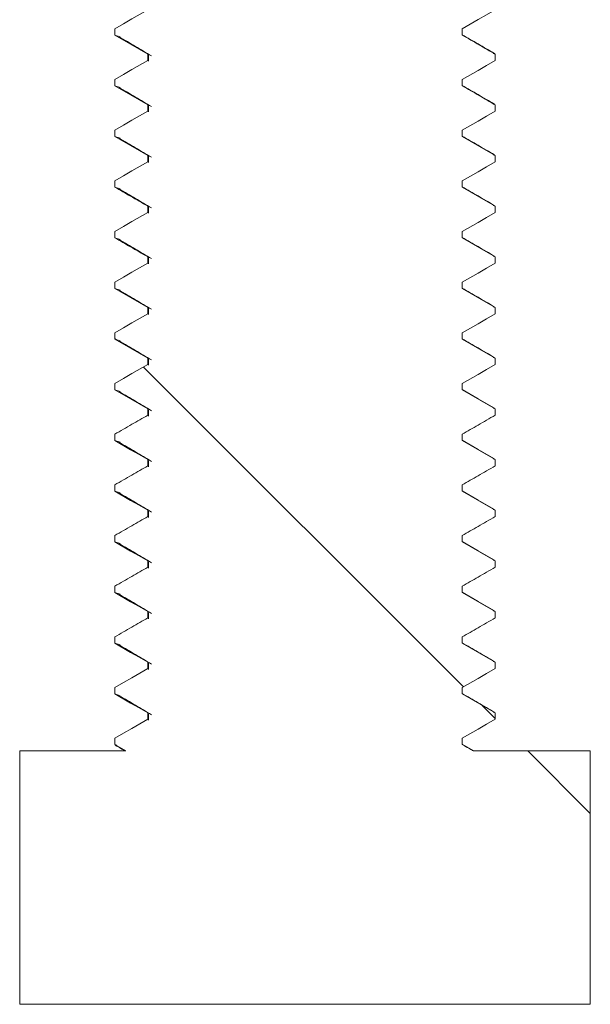
# Model space of a CAD drawing. Units: inches. Extents: x 0.4 to 16.6, y 0.2 to 10.8.
# Drawn here: x 13.1 to 13.1, y 4.8 to 4.9 of the extents above; entities that cross this region are included whole.
import ezdxf

# ---------------------------------------------------------------- set-up
doc = ezdxf.new("R2010")
doc.units = ezdxf.units.IN
doc.header["$MEASUREMENT"] = 0

# ---------------------------------------------------------------- blocks, each defined once
blk = doc.blocks.new('SW_HATCH_0')
at = {"color": 0, "linetype": 'Continuous', "lineweight": 0}
for p, q in [((0.656593, -3.488259), (0.656746, -3.488413)), ((0.658945, -3.490612), (0.685243, -3.516909)), ((0.686765, -3.518431), (0.687843, -3.519509)), ((0.690512, -3.522178), (0.695655, -3.527322))]:
    blk.add_line(p, q, dxfattribs=at)

msp = doc.modelspace()

# ---------------------------------------------------------------- linework, layer by layer
at = {"color": 7, "linetype": 'Continuous', "lineweight": 15}
for p, q in [((13.096098, 4.876472), (13.096098, 4.875951)), ((13.096098, 4.875952), (13.096098, 4.876472)), ((13.124642, 4.876472), (13.124642, 4.875951)), ((13.098804, 4.873868), (13.098804, 4.874389)), ((13.127348, 4.873868), (13.127348, 4.874389)), ((13.127348, 4.874389), (13.127348, 4.873868)), ((13.098867, 4.874323), (13.098867, 4.873802)), ((13.096098, 4.872306), (13.096098, 4.871785)), ((13.096098, 4.871785), (13.096098, 4.872306)), ((13.124642, 4.872305), (13.124642, 4.871785)), ((13.098804, 4.869702), (13.098804, 4.870223)), ((13.098867, 4.870156), (13.098867, 4.869635)), ((13.127191, 4.870274), (13.127348, 4.870222)), ((13.127348, 4.869701), (13.127348, 4.870222)), ((13.127348, 4.870222), (13.127348, 4.869701)), ((13.096098, 4.868139), (13.096098, 4.867618)), ((13.096098, 4.867618), (13.096098, 4.868139)), ((13.124642, 4.868139), (13.124642, 4.867618)), ((13.096098, 4.867618), (13.09654, 4.867474)), ((13.098804, 4.865535), (13.098804, 4.866056)), ((13.098867, 4.865989), (13.098867, 4.865468)), ((13.127348, 4.865535), (13.127348, 4.866056)), ((13.127348, 4.866055), (13.127348, 4.865535)), ((13.096098, 4.863972), (13.096098, 4.863451)), ((13.096098, 4.863452), (13.096098, 4.863972)), ((13.124642, 4.863972), (13.124642, 4.863451)), ((13.098804, 4.861368), (13.098804, 4.861889)), ((13.098867, 4.861823), (13.098867, 4.861302)), ((13.127348, 4.861368), (13.127348, 4.861889)), ((13.127348, 4.861889), (13.127348, 4.861368)), ((13.096098, 4.859806), (13.096098, 4.859285)), ((13.096098, 4.859285), (13.096098, 4.859806)), ((13.124642, 4.859805), (13.124642, 4.859284)), ((13.098804, 4.857202), (13.098804, 4.857722)), ((13.098867, 4.857656), (13.098867, 4.857135)), ((13.127348, 4.857201), (13.127348, 4.857722)), ((13.127348, 4.857722), (13.127348, 4.857201)), ((13.096098, 4.855639), (13.096098, 4.855118)), ((13.096098, 4.855118), (13.096098, 4.855639)), ((13.124642, 4.855639), (13.124642, 4.855118)), ((13.098804, 4.853035), (13.098804, 4.853556)), ((13.098867, 4.853489), (13.098867, 4.852968)), ((13.127348, 4.853035), (13.127348, 4.853556)), ((13.127348, 4.853555), (13.127348, 4.853035)), ((13.096098, 4.851473), (13.096098, 4.850951)), ((13.096098, 4.850952), (13.096098, 4.851473)), ((13.124642, 4.851472), (13.124642, 4.850951)), ((13.098804, 4.848868), (13.098804, 4.849389)), ((13.098867, 4.849322), (13.098867, 4.848802)), ((13.127348, 4.848868), (13.127348, 4.849389)), ((13.127348, 4.849389), (13.127348, 4.848868)), ((13.096098, 4.847306), (13.096098, 4.846785)), ((13.096098, 4.846785), (13.096098, 4.847306)), ((13.124642, 4.847305), (13.124642, 4.846785)), ((13.098804, 4.844702), (13.098804, 4.845222)), ((13.098867, 4.845156), (13.098867, 4.844635)), ((13.127348, 4.844701), (13.127348, 4.845222)), ((13.127348, 4.845222), (13.127348, 4.844701)), ((13.096098, 4.843139), (13.096098, 4.842618)), ((13.096098, 4.842618), (13.096098, 4.843139)), ((13.124642, 4.843139), (13.124642, 4.842618)), ((13.098804, 4.840535), (13.098804, 4.841056)), ((13.098867, 4.840989), (13.098867, 4.840468)), ((13.127348, 4.840535), (13.127348, 4.841056)), ((13.127348, 4.841055), (13.127348, 4.840535)), ((13.096098, 4.838972), (13.096098, 4.838451)), ((13.096098, 4.838452), (13.096098, 4.838972)), ((13.124642, 4.838972), (13.124642, 4.838451)), ((13.098804, 4.836368), (13.098804, 4.836889)), ((13.098867, 4.836822), (13.098867, 4.836302)), ((13.127348, 4.836368), (13.127348, 4.836889)), ((13.127348, 4.836889), (13.127348, 4.836368)), ((13.096098, 4.834806), (13.096098, 4.834285)), ((13.096098, 4.834285), (13.096098, 4.834806)), ((13.124642, 4.834805), (13.124642, 4.834285)), ((13.098804, 4.832202), (13.098804, 4.832722)), ((13.098867, 4.832656), (13.098867, 4.832135)), ((13.127348, 4.832201), (13.127348, 4.832722)), ((13.127348, 4.832722), (13.127348, 4.832201)), ((13.096098, 4.830639), (13.096098, 4.830118)), ((13.096098, 4.830118), (13.096098, 4.830639)), ((13.124642, 4.830639), (13.124642, 4.830118)), ((13.098804, 4.828035), (13.098804, 4.828556)), ((13.098867, 4.828489), (13.098867, 4.827968)), ((13.127348, 4.828035), (13.127348, 4.828556)), ((13.127348, 4.828555), (13.127348, 4.828035)), ((13.096098, 4.826472), (13.096098, 4.825951)), ((13.096098, 4.825952), (13.096098, 4.826472)), ((13.124642, 4.826472), (13.124642, 4.825951)), ((13.098804, 4.823868), (13.098804, 4.824389)), ((13.098867, 4.824322), (13.098867, 4.823802)), ((13.127348, 4.823868), (13.127348, 4.824389)), ((13.127348, 4.824389), (13.127348, 4.823868)), ((13.096098, 4.822306), (13.096098, 4.821785)), ((13.096098, 4.821785), (13.096098, 4.822306)), ((13.124642, 4.822305), (13.124642, 4.821785)), ((13.098804, 4.819702), (13.098804, 4.820223)), ((13.098867, 4.820156), (13.098867, 4.819635)), ((13.127348, 4.819701), (13.127348, 4.820222)), ((13.127348, 4.820222), (13.127348, 4.819701)), ((13.096098, 4.818139), (13.096098, 4.817618)), ((13.096098, 4.817618), (13.096098, 4.818139)), ((13.124642, 4.818139), (13.124642, 4.817618)), ((13.088285, 4.817097), (13.088285, 4.796264)), ((13.097, 4.817097), (13.088285, 4.817097)), ((13.097, 4.817097), (13.096098, 4.817618)), ((13.12554, 4.817128), (13.124642, 4.817648)), ((13.13516, 4.817097), (13.125543, 4.817097)), ((13.13516, 4.796264), (13.13516, 4.817097)), ((13.13516, 4.796264), (13.088285, 4.796264))]:
    msp.add_line(p, q, dxfattribs=at)
at = {"color": 7, "linetype": 'Continuous', "lineweight": 15, "flags": 128}
for points in [[(13.096098, 4.876472), (13.096801, 4.876878), (13.097504, 4.877284), (13.098804, 4.878035)], [(13.127348, 4.878035), (13.126645, 4.877629), (13.125942, 4.877223), (13.124642, 4.876472)], [(13.098804, 4.874389), (13.098101, 4.874795), (13.097399, 4.875201), (13.096098, 4.875952)], [(13.09654, 4.875807), (13.096098, 4.875952), (13.096098, 4.875951)], [(13.127191, 4.87444), (13.127348, 4.874389), (13.127348, 4.874389)], [(13.096098, 4.872306), (13.096801, 4.872712), (13.097504, 4.873117), (13.098804, 4.873868)], [(13.127348, 4.873868), (13.126645, 4.873462), (13.125942, 4.873056), (13.124642, 4.872305)], [(13.098804, 4.870223), (13.098101, 4.870628), (13.097399, 4.871034), (13.096098, 4.871785)], [(13.09654, 4.87164), (13.096098, 4.871785), (13.096098, 4.871785)], [(13.096098, 4.868139), (13.096801, 4.868545), (13.097504, 4.868951), (13.098804, 4.869702)], [(13.127348, 4.869701), (13.126645, 4.869295), (13.125942, 4.86889), (13.124642, 4.868139)], [(13.098804, 4.866056), (13.098101, 4.866462), (13.097399, 4.866867), (13.096098, 4.867618)], [(13.124642, 4.867618), (13.125345, 4.867212), (13.126047, 4.866806), (13.127348, 4.866055)], [(13.096098, 4.863972), (13.096801, 4.864378), (13.097504, 4.864784), (13.098804, 4.865535)], [(13.127348, 4.865535), (13.126645, 4.865129), (13.125942, 4.864723), (13.124642, 4.863972)], [(13.127191, 4.866107), (13.127348, 4.866056), (13.127348, 4.866055)], [(13.09654, 4.863307), (13.096098, 4.863452), (13.096098, 4.863451)], [(13.124642, 4.863451), (13.125345, 4.863045), (13.126047, 4.86264), (13.127348, 4.861889)], [(13.127191, 4.86194), (13.127348, 4.861889), (13.127348, 4.861889)], [(13.096098, 4.859806), (13.096801, 4.860212), (13.097504, 4.860617), (13.098804, 4.861368)], [(13.127348, 4.861368), (13.126645, 4.860962), (13.125942, 4.860556), (13.124642, 4.859805)], [(13.09654, 4.85914), (13.096098, 4.859285), (13.096098, 4.859285)], [(13.124642, 4.859284), (13.125345, 4.858879), (13.126047, 4.858473), (13.127348, 4.857722)], [(13.127191, 4.857773), (13.127348, 4.857722), (13.127348, 4.857722)], [(13.096098, 4.855639), (13.096801, 4.856045), (13.097504, 4.856451), (13.098804, 4.857202)], [(13.127348, 4.857201), (13.126645, 4.856795), (13.125942, 4.85639), (13.124642, 4.855639)], [(13.098804, 4.853556), (13.098101, 4.853962), (13.097399, 4.854367), (13.096098, 4.855118)], [(13.09654, 4.854974), (13.096098, 4.855118), (13.096098, 4.855118)], [(13.124642, 4.855118), (13.125345, 4.854712), (13.126047, 4.854306), (13.127348, 4.853555)], [(13.127191, 4.853607), (13.127348, 4.853556), (13.127348, 4.853555)], [(13.096098, 4.851473), (13.096801, 4.851878), (13.097504, 4.852284), (13.098804, 4.853035)], [(13.127348, 4.853035), (13.126645, 4.852629), (13.125942, 4.852223), (13.124642, 4.851472)], [(13.098804, 4.849389), (13.098101, 4.849795), (13.097399, 4.850201), (13.096098, 4.850952)], [(13.09654, 4.850807), (13.096098, 4.850952), (13.096098, 4.850951)], [(13.124642, 4.850951), (13.125345, 4.850545), (13.126047, 4.85014), (13.127348, 4.849389)], [(13.127191, 4.84944), (13.127348, 4.849389), (13.127348, 4.849389)], [(13.096098, 4.847306), (13.096801, 4.847712), (13.097504, 4.848117), (13.098804, 4.848868)], [(13.127348, 4.848868), (13.126645, 4.848462), (13.125942, 4.848056), (13.124642, 4.847305)], [(13.098804, 4.845222), (13.098101, 4.845628), (13.097399, 4.846034), (13.096098, 4.846785)], [(13.09654, 4.84664), (13.096098, 4.846785), (13.096098, 4.846785)], [(13.127303, 4.845273), (13.125944, 4.84606), (13.124642, 4.846815)], [(13.124642, 4.846785), (13.125345, 4.846379), (13.126047, 4.845973), (13.127348, 4.845222)], [(13.127191, 4.845273), (13.127348, 4.845222), (13.127348, 4.845222)], [(13.098804, 4.841056), (13.098101, 4.841462), (13.097399, 4.841867), (13.096098, 4.842618)], [(13.09654, 4.842474), (13.096098, 4.842618), (13.096098, 4.842618)], [(13.127303, 4.841107), (13.125944, 4.841894), (13.124642, 4.842648)], [(13.124642, 4.842618), (13.125345, 4.842212), (13.126047, 4.841806), (13.127348, 4.841055)], [(13.127191, 4.841107), (13.127348, 4.841056), (13.127348, 4.841055)], [(13.098804, 4.836889), (13.098101, 4.837295), (13.097399, 4.837701), (13.096098, 4.838452)], [(13.09654, 4.838307), (13.096098, 4.838452), (13.096098, 4.838451)], [(13.127303, 4.83694), (13.125944, 4.837727), (13.124642, 4.838482)], [(13.124642, 4.838451), (13.125345, 4.838045), (13.126047, 4.83764), (13.127348, 4.836889)], [(13.127191, 4.83694), (13.127348, 4.836889), (13.127348, 4.836889)], [(13.098804, 4.832722), (13.098101, 4.833128), (13.097399, 4.833534), (13.096098, 4.834285)], [(13.09654, 4.83414), (13.096098, 4.834285), (13.096098, 4.834285)], [(13.127303, 4.832774), (13.125944, 4.83356), (13.124642, 4.834315)], [(13.124642, 4.834285), (13.125345, 4.833879), (13.126047, 4.833473), (13.127348, 4.832722)], [(13.127191, 4.832774), (13.127348, 4.832722), (13.127348, 4.832722)], [(13.098804, 4.828556), (13.098101, 4.828962), (13.097399, 4.829367), (13.096098, 4.830118)], [(13.09654, 4.829974), (13.096098, 4.830118), (13.096098, 4.830118)], [(13.127303, 4.828607), (13.125944, 4.829394), (13.124642, 4.830148)], [(13.124642, 4.830118), (13.125345, 4.829712), (13.126047, 4.829306), (13.127348, 4.828555)], [(13.127191, 4.828607), (13.127348, 4.828556), (13.127348, 4.828555)], [(13.098804, 4.824389), (13.098101, 4.824795), (13.097399, 4.825201), (13.096098, 4.825952)], [(13.09654, 4.825807), (13.096098, 4.825952), (13.096098, 4.825951)], [(13.124642, 4.825951), (13.125345, 4.825545), (13.126047, 4.82514), (13.127348, 4.824389)], [(13.127191, 4.82444), (13.127348, 4.824389), (13.127348, 4.824389)], [(13.096098, 4.822306), (13.096801, 4.822712), (13.097504, 4.823117), (13.098804, 4.823868)], [(13.127348, 4.823868), (13.126645, 4.823462), (13.125942, 4.823056), (13.124642, 4.822305)], [(13.098804, 4.820223), (13.098101, 4.820628), (13.097399, 4.821034), (13.096098, 4.821785)], [(13.09654, 4.82164), (13.096098, 4.821785), (13.096098, 4.821785)], [(13.124642, 4.821785), (13.125345, 4.821379), (13.126047, 4.820973), (13.127348, 4.820222)], [(13.127191, 4.820274), (13.127348, 4.820222), (13.127348, 4.820222)], [(13.096098, 4.818139), (13.096801, 4.818545), (13.097504, 4.818951), (13.098804, 4.819702)], [(13.127348, 4.819701), (13.126645, 4.819295), (13.125942, 4.81889), (13.124642, 4.818139)], [(13.096251, 4.817568), (13.096098, 4.817618), (13.096098, 4.817618)]]:
    msp.add_lwpolyline(points, dxfattribs=at)
at = {"color": 7, "linetype": 'Continuous', "lineweight": 15}
for points, knots in [([(13.096464, 4.875806), (13.096908, 4.875545), (13.097795, 4.875023), (13.098682, 4.874501), (13.099125, 4.87424)], [0, 0, 0, 0, 0.500252, 1, 1, 1, 1]), ([(13.127303, 4.87444), (13.12685, 4.874702), (13.125963, 4.875216), (13.125076, 4.87573), (13.124642, 4.875982)], [0, 0, 0, 0, 0.510386, 1, 1, 1, 1]), ([(13.124642, 4.875951), (13.124876, 4.875816), (13.125345, 4.875546), (13.126247, 4.875024), (13.126914, 4.874639), (13.127348, 4.874389)], [0, 0, 0, 0, 0.259706, 0.519447, 1, 1, 1, 1]), ([(13.096464, 4.87164), (13.096908, 4.871379), (13.097795, 4.870857), (13.098682, 4.870334), (13.099125, 4.870073)], [0, 0, 0, 0, 0.500252, 1, 1, 1, 1]), ([(13.127303, 4.870274), (13.12685, 4.870536), (13.125963, 4.871049), (13.125076, 4.871563), (13.124642, 4.871815)], [0, 0, 0, 0, 0.510402, 1, 1, 1, 1]), ([(13.124642, 4.871785), (13.124876, 4.871649), (13.125344, 4.871379), (13.126247, 4.870858), (13.126914, 4.870472), (13.127348, 4.870222)], [0, 0, 0, 0, 0.259738, 0.519447, 1, 1, 1, 1]), ([(13.096464, 4.867473), (13.096908, 4.867212), (13.097795, 4.86669), (13.098682, 4.866168), (13.099125, 4.865906)], [0, 0, 0, 0, 0.500252, 1, 1, 1, 1]), ([(13.127303, 4.866107), (13.12685, 4.866369), (13.125963, 4.866883), (13.125076, 4.867397), (13.124642, 4.867648)], [0, 0, 0, 0, 0.510402, 1, 1, 1, 1]), ([(13.098804, 4.861889), (13.09857, 4.862024), (13.098102, 4.862295), (13.097199, 4.862816), (13.096532, 4.863201), (13.096098, 4.863452)], [0, 0, 0, 0, 0.259739, 0.519446, 1, 1, 1, 1]), ([(13.096464, 4.863306), (13.096908, 4.863045), (13.097795, 4.862524), (13.098682, 4.862001), (13.099125, 4.86174)], [0, 0, 0, 0, 0.500252, 1, 1, 1, 1]), ([(13.127303, 4.86194), (13.12685, 4.862202), (13.125963, 4.862716), (13.125076, 4.86323), (13.124642, 4.863482)], [0, 0, 0, 0, 0.510402, 1, 1, 1, 1]), ([(13.098804, 4.857722), (13.09857, 4.857858), (13.098101, 4.858128), (13.097199, 4.858649), (13.096532, 4.859035), (13.096098, 4.859285)], [0, 0, 0, 0, 0.259708, 0.519446, 1, 1, 1, 1]), ([(13.096464, 4.85914), (13.096908, 4.858879), (13.097795, 4.858357), (13.098682, 4.857834), (13.099125, 4.857573)], [0, 0, 0, 0, 0.500252, 1, 1, 1, 1]), ([(13.127303, 4.857774), (13.12685, 4.858036), (13.125963, 4.858549), (13.125076, 4.859063), (13.124642, 4.859315)], [0, 0, 0, 0, 0.510402, 1, 1, 1, 1]), ([(13.096464, 4.854973), (13.096908, 4.854712), (13.097795, 4.85419), (13.098682, 4.853668), (13.099125, 4.853406)], [0, 0, 0, 0, 0.500252, 1, 1, 1, 1]), ([(13.127303, 4.853607), (13.12685, 4.853869), (13.125963, 4.854383), (13.125076, 4.854897), (13.124642, 4.855148)], [0, 0, 0, 0, 0.510402, 1, 1, 1, 1]), ([(13.127303, 4.84944), (13.12685, 4.849702), (13.125963, 4.850216), (13.125076, 4.85073), (13.124642, 4.850982)], [0, 0, 0, 0, 0.510402, 1, 1, 1, 1]), ([(13.096464, 4.850806), (13.096908, 4.850545), (13.097795, 4.850024), (13.098682, 4.849501), (13.099125, 4.84924)], [0, 0, 0, 0, 0.500252, 1, 1, 1, 1]), ([(13.096464, 4.84664), (13.096908, 4.846379), (13.097795, 4.845857), (13.098682, 4.845334), (13.099125, 4.845073)], [0, 0, 0, 0, 0.500235, 1, 1, 1, 1]), ([(13.096098, 4.843139), (13.096332, 4.843274), (13.096801, 4.843545), (13.097703, 4.844066), (13.098371, 4.844451), (13.098804, 4.844702)], [0, 0, 0, 0, 0.259729, 0.519427, 1, 1, 1, 1]), ([(13.127348, 4.844701), (13.127114, 4.844566), (13.126645, 4.844296), (13.125743, 4.843774), (13.125075, 4.843389), (13.124642, 4.843139)], [0, 0, 0, 0, 0.259698, 0.519424, 1, 1, 1, 1]), ([(13.096464, 4.842473), (13.096908, 4.842212), (13.097795, 4.84169), (13.098682, 4.841167), (13.099125, 4.840906)], [0, 0, 0, 0, 0.500235, 1, 1, 1, 1]), ([(13.096098, 4.838972), (13.096332, 4.839108), (13.096801, 4.839378), (13.097703, 4.839899), (13.098371, 4.840285), (13.098804, 4.840535)], [0, 0, 0, 0, 0.259729, 0.519427, 1, 1, 1, 1]), ([(13.127348, 4.840535), (13.127114, 4.840399), (13.126645, 4.840129), (13.125743, 4.839608), (13.125075, 4.839222), (13.124642, 4.838972)], [0, 0, 0, 0, 0.259698, 0.519424, 1, 1, 1, 1]), ([(13.096464, 4.838307), (13.096908, 4.838045), (13.097795, 4.837524), (13.098682, 4.837001), (13.099125, 4.83674)], [0, 0, 0, 0, 0.500235, 1, 1, 1, 1]), ([(13.096098, 4.834806), (13.096332, 4.834941), (13.096801, 4.835211), (13.097703, 4.835733), (13.098371, 4.836118), (13.098804, 4.836368)], [0, 0, 0, 0, 0.259698, 0.519427, 1, 1, 1, 1]), ([(13.127348, 4.836368), (13.127114, 4.836233), (13.126645, 4.835962), (13.125743, 4.835441), (13.125075, 4.835056), (13.124642, 4.834805)], [0, 0, 0, 0, 0.259698, 0.519424, 1, 1, 1, 1]), ([(13.096464, 4.83414), (13.096908, 4.833879), (13.097795, 4.833357), (13.098682, 4.832834), (13.099125, 4.832573)], [0, 0, 0, 0, 0.500268, 1, 1, 1, 1]), ([(13.096098, 4.830639), (13.096332, 4.830774), (13.096801, 4.831045), (13.097703, 4.831566), (13.098371, 4.831951), (13.098804, 4.832202)], [0, 0, 0, 0, 0.259698, 0.519427, 1, 1, 1, 1]), ([(13.127348, 4.832201), (13.127114, 4.832066), (13.126645, 4.831795), (13.125743, 4.831275), (13.125075, 4.830889), (13.124642, 4.830639)], [0, 0, 0, 0, 0.259729, 0.519424, 1, 1, 1, 1]), ([(13.096464, 4.829973), (13.096908, 4.829712), (13.097795, 4.82919), (13.098682, 4.828667), (13.099125, 4.828406)], [0, 0, 0, 0, 0.500268, 1, 1, 1, 1]), ([(13.096098, 4.826472), (13.096332, 4.826608), (13.096801, 4.826878), (13.097703, 4.827399), (13.098371, 4.827785), (13.098804, 4.828035)], [0, 0, 0, 0, 0.259698, 0.519427, 1, 1, 1, 1]), ([(13.127348, 4.828035), (13.127114, 4.827899), (13.126645, 4.827629), (13.125743, 4.827108), (13.125075, 4.826722), (13.124642, 4.826472)], [0, 0, 0, 0, 0.259729, 0.519424, 1, 1, 1, 1]), ([(13.127303, 4.82444), (13.12685, 4.824702), (13.125963, 4.825216), (13.125076, 4.82573), (13.124642, 4.825982)], [0, 0, 0, 0, 0.510386, 1, 1, 1, 1]), ([(13.096464, 4.825807), (13.096908, 4.825545), (13.097795, 4.825023), (13.098682, 4.824501), (13.099125, 4.82424)], [0, 0, 0, 0, 0.500268, 1, 1, 1, 1]), ([(13.127303, 4.820274), (13.12685, 4.820536), (13.125963, 4.821049), (13.125076, 4.821563), (13.124642, 4.821815)], [0, 0, 0, 0, 0.510386, 1, 1, 1, 1]), ([(13.096464, 4.82164), (13.096908, 4.821379), (13.097795, 4.820857), (13.098682, 4.820334), (13.099125, 4.820073)], [0, 0, 0, 0, 0.500252, 1, 1, 1, 1]), ([(13.096141, 4.817568), (13.096293, 4.81748), (13.096564, 4.817323), (13.096835, 4.817166), (13.096954, 4.817097)], [0, 0, 0, 0, 0.559984, 1, 1, 1, 1]), ([(13.124642, 4.817618), (13.124876, 4.817483), (13.125177, 4.817309), (13.125477, 4.817136), (13.125543, 4.817097)], [0, 0, 0, 0, 0.77937, 1, 1, 1, 1])]:
    msp.add_open_spline(points, degree=3, knots=knots, dxfattribs=at)

# ---------------------------------------------------------------- block references
at = {"color": 7, "linetype": 'Continuous', "lineweight": 0}
msp.add_blockref('SW_HATCH_0', (12.439505, 8.339276), dxfattribs=at)

doc.saveas('drawing.dxf')
